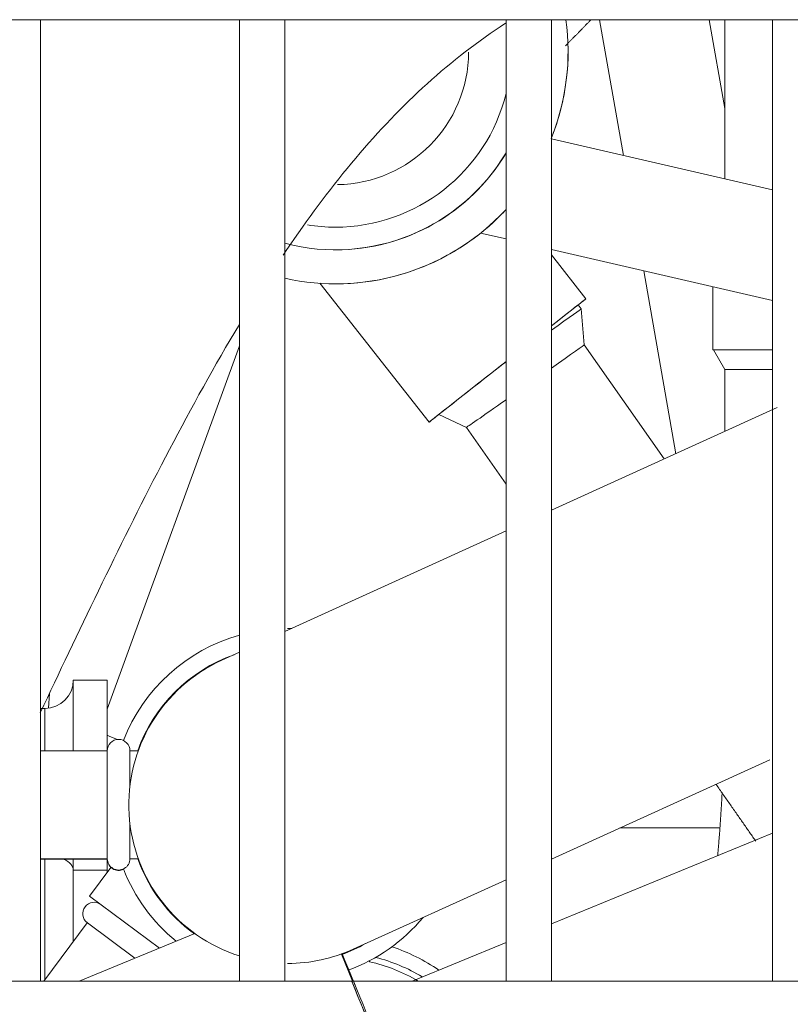
# Model space of a CAD drawing. Units: millimetres. Extents: x 526.4 to 591, y 214.1 to 252.4.
# Drawn here: x 570.8 to 570.9, y 226.8 to 226.9 of the extents above; entities that cross this region are included whole.
import ezdxf

# ---------------------------------------------------------------- set-up
doc = ezdxf.new("R2010")
doc.units = ezdxf.units.MM
doc.layers.add('ARCONDMAQUINA', color=3, linetype='Continuous')
doc.layers.add('LG-PRODUCT', color=3, linetype='Continuous')

# ---------------------------------------------------------------- blocks, each defined once
blk = doc.blocks.new('DERECK CONDENSADORA VRF 24 HP LG')
at = {"layer": 'LG-PRODUCT', "color": 8, "linetype": 'Continuous', "lineweight": 13}
for p, q in [((-799.7889594822899, 1858.363354862135), (-799.7889594822926, 1859.548063902135)), ((-799.704159482293, 1859.548063902135), (-799.7041594822903, 1858.363354862135)), ((-799.7547503777704, 1858.500351305523), (-799.7456851378719, 1858.480425737878)), ((-799.78896415729, 1858.499924382135), (-799.7041650010405, 1858.499924382135)), ((-799.7739610046564, 1858.499923937108), (-799.7784663096007, 1858.48042477652)), ((-799.7686955679627, 1858.480424492643), (-799.7641901555961, 1858.49992411816)), ((-799.7598530013737, 1858.494664578212), (-799.7598529884389, 1858.499923856002)), ((-799.7581209376239, 1858.49992486886), (-799.7581209479785, 1858.495714573952)), ((-799.7149236828953, 1858.480426041613), (-799.7236844509533, 1858.49968237443)), ((-799.7172035969824, 1858.499924310915), (-799.7092010382838, 1858.480424824954)), ((-799.7889590954891, 1858.495714649796), (-799.7749342595515, 1858.495714615302)), ((-799.7811307544388, 1858.495714638786), (-799.788958521778, 1858.494338211142)), ((-799.7598530041986, 1858.494714578211), (-799.7581209509316, 1858.495714573951)), ((-799.7581209509316, 1858.495714573951), (-799.7526405022817, 1858.495714560472)), ((-799.7176689294619, 1858.495267380769), (-799.7176689294619, 1858.486459470008)), ((-799.7654054418216, 1858.494664591867), (-799.7598530043214, 1858.494664578211)), ((-799.7668133746955, 1858.488566138186), (-799.7506801333692, 1858.491402992985)), ((-799.7502126751004, 1858.490377590404), (-799.760281492191, 1858.483332342859)), ((-799.7889593345907, 1858.484672012305), (-799.7769989317748, 1858.486775118893)), ((-799.764339535306, 1858.483470068085), (-799.7682131519067, 1858.480424234321)), ((-799.7634494702778, 1858.483056255868), (-799.7638144857127, 1858.48280085108)), ((-799.7602814489572, 1858.483332357643), (-799.7634494162184, 1858.483056274354)), ((-799.7041650010405, 1858.480424382135), (-799.78896415729, 1858.480424382135)), ((-799.78896415729, 1858.476424382135), (-799.7041650010405, 1858.476424382135)), ((-799.770136964762, 1858.474186063059), (-799.7696197248168, 1858.476424700594)), ((-799.7530005489151, 1858.472926677815), (-799.7480016318995, 1858.476424467824)), ((-799.7438650678959, 1858.476425189869), (-799.7349931003326, 1858.456924438449)), ((-799.7069744427689, 1858.462953462439), (-799.7131037972957, 1858.476425898867)), ((-799.7075591380216, 1858.476424078153), (-799.7041593596222, 1858.46813998632)), ((-799.7541369971913, 1858.470491633839), (-799.7530005202115, 1858.472926713366)), ((-799.7539553274845, 1858.470263702834), (-799.7541352281095, 1858.470495608767)), ((-799.7539553307241, 1858.4702636936), (-799.7539553274845, 1858.470263702834)), ((-799.765709571532, 1858.460003617494), (-799.7534608463983, 1858.469634818624)), ((-799.7059891897678, 1858.464352429223), (-799.7058640332551, 1858.464372933343)), ((-799.7058587304626, 1858.464398687809), (-799.705948688791, 1858.464381816812)), ((-799.704159519927, 1858.462885078423), (-799.7065477523055, 1858.461905024778)), ((-799.7065470481128, 1858.46190301319), (-799.7041595386517, 1858.462882770172)), ((-799.7686623292165, 1858.461378018754), (-799.7686623291928, 1858.461396946442)), ((-799.7656623291931, 1858.461396942747), (-799.7656623291876, 1858.461401362943)), ((-799.7041650010405, 1858.456924382135), (-799.78896415729, 1858.456924382135)), ((-799.78896415729, 1858.452924382135), (-799.7041650010405, 1858.452924382135)), ((-799.7281391020377, 1858.441255079342), (-799.7601818702141, 1858.452924124878)), ((-799.7331733272766, 1858.452924543076), (-799.7324607690415, 1858.451358326686)), ((-799.7041594321871, 1858.438773983935), (-799.7083495142696, 1858.448983774305)), ((-799.7070628786131, 1858.445855018366), (-799.7116604733291, 1858.439687388198)), ((-799.7244776062615, 1858.443989957063), (-799.7244776062615, 1858.443255894563)), ((-799.7149576062619, 1858.443255894563), (-799.7149576062619, 1858.443989957063)), ((-799.7244776062615, 1858.443255894563), (-799.7213883377298, 1858.443255894563)), ((-799.7180468747946, 1858.443255894563), (-799.7149576062619, 1858.443255894563)), ((-799.7061767748036, 1858.443697467119), (-799.7093099025495, 1858.439494405648)), ((-799.7307176059029, 1858.441255894566), (-799.7244776464303, 1858.441255894566)), ((-799.7307176059029, 1858.441255894566), (-799.7307176059029, 1858.438255894565)), ((-799.7244776062615, 1858.441255894563), (-799.7197176062617, 1858.441255894563)), ((-799.7244776062615, 1858.441255894563), (-799.7244776062615, 1858.435355582063)), ((-799.7197176062617, 1858.441255894563), (-799.7149576062619, 1858.441255894563)), ((-799.7149578158277, 1858.441255894566), (-799.7139356977722, 1858.441255894566)), ((-799.7149576062619, 1858.435355582063), (-799.7149576062619, 1858.441255894563)), ((-799.7149575943002, 1858.441255894984), (-799.7149238822593, 1858.441255894984)), ((-799.7149238822602, 1858.435355539984), (-799.7149238822602, 1858.441255894984)), ((-799.7141920017874, 1858.441574489322), (-799.7116604733327, 1858.439687388194)), ((-799.7139356977722, 1858.441255894566), (-799.7137641857497, 1858.441255894566)), ((-799.7139356977722, 1858.438255894565), (-799.7139356977722, 1858.441255894566)), ((-799.7093096570705, 1858.439494222658), (-799.7041593308367, 1858.435654966407)), ((-799.7244776464303, 1858.438255894565), (-799.7307176059029, 1858.438255894565)), ((-799.7139356977722, 1858.438255894565), (-799.7149578158277, 1858.438255894565)), ((-799.7076480933455, 1858.438255894565), (-799.7139356977722, 1858.438255894565)), ((-799.7282337984278, 1858.436057039638), (-799.7295323070983, 1858.436167925406)), ((-799.7041650010405, 1858.435355582135), (-799.78896415729, 1858.435355582135)), ((-799.7244777823915, 1858.435755894565), (-799.7282176059024, 1858.435755894565)), ((-799.7282176059024, 1858.435755894565), (-799.7282176059024, 1858.43535553519)), ((-799.7042944921949, 1858.435755894565), (-799.7149238510946, 1858.435755894565))]:
    blk.add_line(p, q, dxfattribs=at)
for points in [[(-799.7215012262785, 1858.494963018906), (-799.721393730735, 1858.495038116638), (-799.7212864896964, 1858.495113034664), (-799.721179506243, 1858.495187770836), (-799.7210727834562, 1858.495262323003), (-799.7209663244174, 1858.495336689014), (-799.7208601322062, 1858.495410866721), (-799.7207542099057, 1858.495484853973), (-799.7206485605965, 1858.495558648619), (-799.7205431873589, 1858.495632248511), (-799.7204380932752, 1858.495705651498), (-799.720333281426, 1858.495778855429), (-799.7202287548915, 1858.495851858156), (-799.7201245167543, 1858.495924657528), (-799.7200205700946, 1858.495997251395), (-799.7199169179938, 1858.496069637607), (-799.7198135635325, 1858.496141814014), (-799.7197105097929, 1858.496213778466), (-799.7196077598554, 1858.496285528813), (-799.7195053168015, 1858.496357062905), (-799.7194031837115, 1858.496428378592), (-799.7193013636678, 1858.496499473725), (-799.7191998597499, 1858.496570346152), (-799.719098675041, 1858.496640993725), (-799.7189978126206, 1858.496711414292), (-799.7188972755702, 1858.496781605705), (-799.718797066971, 1858.496851565813), (-799.7186971899035, 1858.496921292466), (-799.7185976474501, 1858.496990783514), (-799.7184984426912, 1858.497060036808), (-799.718399578708, 1858.497129050196), (-799.7183010585821, 1858.49719782153), (-799.7182028853939, 1858.497266348659), (-799.7181050622247, 1858.497334629433), (-799.718007592155, 1858.497402661702), (-799.7179104782507, 1858.497470443328), (-799.7178137234758, 1858.497537972236), (-799.7177173307635, 1858.497605246378), (-799.7176213030433, 1858.497672263704), (-799.7175256432464, 1858.497739022164), (-799.7174303543032, 1858.497805519709), (-799.7173354391451, 1858.497871754289), (-799.7172409007024, 1858.497937723853), (-799.7171467419074, 1858.498003426353), (-799.7170529656886, 1858.498068859739), (-799.7169595749782, 1858.498134021961), (-799.7168665727075, 1858.498198910969), (-799.7167739618061, 1858.498263524715), (-799.7166817452061, 1858.498327861147), (-799.7165899258379, 1858.498391918217), (-799.716498506631, 1858.498455693874)], [(-799.7207510628022, 1858.49548516207), (-799.7206343817387, 1858.495479074094), (-799.7205178953926, 1858.495472908979), (-799.7204016060767, 1858.49546666693), (-799.7202855160984, 1858.495460348156), (-799.7201696277706, 1858.495453952864), (-799.7200539434033, 1858.495447481263), (-799.7199384653067, 1858.495440933561), (-799.7198231957908, 1858.495434309965), (-799.7197081371659, 1858.495427610685), (-799.7195932917438, 1858.495420835926), (-799.7194786618346, 1858.495413985897), (-799.7193642497485, 1858.495407060807), (-799.7192500577956, 1858.495400060864), (-799.719136088287, 1858.495392986274), (-799.7190223435335, 1858.495385837247), (-799.7189088258446, 1858.495378613989), (-799.718795537532, 1858.49537131671), (-799.7186824809049, 1858.495363945617), (-799.7185696582745, 1858.495356500917), (-799.7184570719518, 1858.495348982819), (-799.7183447242468, 1858.495341391531), (-799.7182326174687, 1858.495333727261), (-799.7181207539305, 1858.495325990216), (-799.7180091359413, 1858.495318180604), (-799.7178977658112, 1858.495310298635), (-799.7177866458522, 1858.495302344515), (-799.7176757783726, 1858.495294318452), (-799.7175651656852, 1858.495286220654), (-799.7174548100992, 1858.495278051329), (-799.7173447139256, 1858.495269810686), (-799.7172348794737, 1858.495261498932), (-799.7171253090554, 1858.495253116275), (-799.7170160049817, 1858.495244662923), (-799.7169069695609, 1858.495236139084), (-799.7167982051059, 1858.495227544965), (-799.7166897139249, 1858.495218880776), (-799.7165814983299, 1858.495210146723), (-799.7164735606319, 1858.495201343015), (-799.7163659031393, 1858.495192469859), (-799.7162585281648, 1858.495183527464), (-799.7161514380176, 1858.495174516037), (-799.7160446350089, 1858.495165435787), (-799.7159381214486, 1858.495156286921), (-799.715831899647, 1858.495147069647), (-799.715725971916, 1858.495137784174), (-799.7156203405647, 1858.495128430709), (-799.7155150079042, 1858.49511900946), (-799.7154099762473, 1858.495109520636), (-799.715305248057, 1858.495099964517), (-799.7152008260108, 1858.495090341482)], [(-799.7866538217476, 1858.481671025857), (-799.7866988813138, 1858.481714837888), (-799.7867439758028, 1858.481758683648), (-799.7867891049899, 1858.481802562918), (-799.7868342686505, 1858.481846475479), (-799.7868794665591, 1858.481890421112), (-799.7869246984918, 1858.481934399598), (-799.7869699642223, 1858.481978410719), (-799.7870152635259, 1858.482022454256), (-799.7870605961788, 1858.482066529991), (-799.7871059619546, 1858.482110637704), (-799.7871513606286, 1858.482154777177), (-799.7871967919754, 1858.482198948192), (-799.787242255772, 1858.482243150528), (-799.787287751791, 1858.482287383968), (-799.7873332798089, 1858.482331648293), (-799.7873788395999, 1858.482375943285), (-799.7874244309395, 1858.482420268724), (-799.787470053603, 1858.482464624391), (-799.7875157073648, 1858.482509010069), (-799.7875613919995, 1858.482553425538), (-799.7876071072832, 1858.48259787058), (-799.7876528529913, 1858.482642344975), (-799.7876986288965, 1858.482686848506), (-799.7877444347768, 1858.482731380953), (-799.7877902704048, 1858.482775942097), (-799.787836135556, 1858.48282053172), (-799.7878820300065, 1858.482865149604), (-799.7879279535308, 1858.482909795529), (-799.7879739059034, 1858.482954469277), (-799.7880198868996, 1858.482999170629), (-799.7880658962948, 1858.483043899366), (-799.7881119338634, 1858.483088655269), (-799.7881579993808, 1858.483133438121), (-799.7882040926223, 1858.483178247701), (-799.7882502133615, 1858.483223083792), (-799.7882963613755, 1858.483267946174), (-799.7883425364379, 1858.483312834629), (-799.788388738324, 1858.483357748938), (-799.7884349668092, 1858.483402688883), (-799.7884812216688, 1858.483447654245), (-799.7885275026764, 1858.483492644804), (-799.7885738096082, 1858.483537660343), (-799.7886201422388, 1858.483582700642), (-799.7886665003424, 1858.483627765483), (-799.7887128836963, 1858.483672854647), (-799.7887592920732, 1858.483717967915), (-799.7888057252493, 1858.483763105069), (-799.7888521829999, 1858.483808265889), (-799.7888986650986, 1858.483853450158), (-799.7889451713216, 1858.483898657656)], [(-799.7681902472094, 1858.456765208171), (-799.7686872271023, 1858.457100472399), (-799.769181673153, 1858.457437606107), (-799.7696737156829, 1858.457776695137), (-799.7701634844306, 1858.45811782532), (-799.770650967016, 1858.45846108076), (-799.7711358245059, 1858.458806541584), (-799.7716176741977, 1858.459154287746), (-799.77209643926, 1858.459504460104), (-799.7725726812495, 1858.459857326634), (-799.7730470389332, 1858.460213170443), (-799.7735198469535, 1858.460572186921), (-799.7739908626044, 1858.460934404943), (-799.7744597786685, 1858.461299834778), (-799.7749262873821, 1858.461668485633), (-799.7753900400056, 1858.462040287445), (-799.7758506191175, 1858.462415037279), (-799.7763076013042, 1858.462792517893), (-799.7767605956423, 1858.463172418054), (-799.777209260871, 1858.463554282869), (-799.7776532595025, 1858.463937649821), (-799.7780922350074, 1858.464322262771), (-799.7785258042885, 1858.464708153493), (-799.7789535822766, 1858.465095375133), (-799.7793752025508, 1858.465483980073), (-799.7797909491172, 1858.465873994057), (-799.7802018891915, 1858.4662654142), (-799.7806084957718, 1858.466658368083), (-799.7810104920244, 1858.467053137555), (-799.7814075588657, 1858.467450013156), (-799.7817993913421, 1858.467849278535), (-799.7821860291541, 1858.468251049186), (-799.7825678679709, 1858.468655266929), (-799.7829453198555, 1858.469061865588), (-799.7833187663617, 1858.469470785275), (-799.7836879865189, 1858.469882090298), (-799.7840522338028, 1858.470295949856), (-799.784411216583, 1858.470712377783), (-799.784765053433, 1858.471131250198), (-799.7851138763871, 1858.471552438699), (-799.785457820304, 1858.471975834551), (-799.7857970619042, 1858.472401620645), (-799.7861318099411, 1858.472830203033), (-799.7864622490541, 1858.473261969784), (-799.7867882401332, 1858.473697001851), (-799.7871094178407, 1858.47413516558), (-799.78742546, 1858.474576335577), (-799.7877365912817, 1858.475020531182), (-799.788043385044, 1858.475467864027), (-799.788346305343, 1858.475918381081), (-799.7886446520805, 1858.476371459232)], [(-799.7278275361231, 1858.435341130865), (-799.7284897757335, 1858.435653203539), (-799.7291531370319, 1858.435966172713), (-799.7298171851661, 1858.436279858309), (-799.7304817457997, 1858.436594207277), (-799.7311469664772, 1858.436909322616), (-799.7318132192485, 1858.437225412602), (-799.7324809380069, 1858.437542714442), (-799.733150493147, 1858.437861436223), (-799.7338218983886, 1858.438181622474), (-799.7344950730347, 1858.438503275303), (-799.7351703976327, 1858.438826621786), (-799.735848611397, 1858.439152063987), (-799.7365302353982, 1858.439479902437), (-799.7372154031808, 1858.43981025692), (-799.7379042063675, 1858.440143227613), (-799.7385961687058, 1858.44047864209), (-799.7392897632443, 1858.440815823524), (-799.7399841750547, 1858.441154436633), (-799.7406790760359, 1858.441494379677), (-799.7413741412419, 1858.441835552237), (-799.7420690130674, 1858.442177835789), (-799.7427633143042, 1858.442521100827), (-799.7434567908875, 1858.442865279962), (-799.7441493691066, 1858.443210396806), (-799.744841129358, 1858.443556554466), (-799.7455326175622, 1858.443904096718), (-799.7462244763973, 1858.444253417358), (-799.7469170985331, 1858.444604785766), (-799.7476098829183, 1858.444957976793), (-799.7483020465514, 1858.445312674961), (-799.7489934590311, 1858.445668891757), (-799.7496843626603, 1858.446026825505), (-799.7503748437274, 1858.446386600122), (-799.7510647869866, 1858.446748243271), (-799.7517540648868, 1858.447111776807), (-799.7524425746768, 1858.447477237802), (-799.7531303380255, 1858.447844729515), (-799.7538179818429, 1858.448214657022), (-799.7545063852493, 1858.44858755103), (-799.7551963207496, 1858.448963897254), (-799.7558876703396, 1858.449343805079), (-799.7565798758432, 1858.449727197874), (-799.757272437574, 1858.450114024086), (-799.7579654779746, 1858.450504498488), (-799.7586589534675, 1858.450898697832), (-799.7593515623511, 1858.451296000071), (-799.7600418188048, 1858.451695680984), (-799.7607285723897, 1858.452097206687), (-799.761411622312, 1858.45250058224), (-799.7620909346814, 1858.452905907426)]]:
    blk.add_lwpolyline(points, dxfattribs=at)
for centre, radius, start, end in [((-799.6917032773844, 1858.461255894566), 0.0163, 145.4512789979821, 161.7581148246266), ((-799.7197176059034, 1858.457155894564), 0.01555, 20.06441370249484, 50.25943687999207), ((-799.6917032773844, 1858.461255894566), 0.015, 148.7518703317774, 165.8405657533413), ((-799.6917032773844, 1858.461255894566), 0.0145, 149.2115313305038, 167.5881845236159), ((-799.7197176059034, 1858.457155894564), 0.01405, 19.82815990741992, 29.29505389197199), ((-799.7197176059052, 1858.457155894563), 0.014, 0, 24.46877652368654), ((-799.7197176059034, 1858.457155894564), 0.01555, 178.6612684627954, 180), ((-799.7197176059034, 1858.457155894564), 0.01555, 195.7949966108318, 248.6249846384474), ((-799.7197176059052, 1858.457155894563), 0.014, 204.4630762195438, 342.4049981439186), ((-799.7197176059034, 1858.457155894564), 0.01405, 199.6312613636942, 250.2000269823403), ((-799.7197176059034, 1858.457155894564), 0.01405, 289.8056835984995, 324.1800928297112), ((-799.7197176059034, 1858.457155894564), 0.01555, 291.3806059798584, 320.8049548686892), ((-799.7244776062624, 1858.442255894563), 0.001, 90, 270), ((-799.7149576062619, 1858.442255894563), 0.001, 270, 90), ((-799.7476999470754, 1858.450689165497), 0.02380847793864279, 336.6576366286598, 339.0004642859201), ((-799.7149238822602, 1858.442255894985), 0.001, 270, 25.52032360641264), ((-799.7101116542207, 1858.440092062957), 0.001, 143.2977016845001, 323.2977016845), ((-799.7307176059029, 1858.435755894565), 0.0025, 0, 90)]:
    blk.add_arc(centre, radius, start, end, dxfattribs=at)
for centre, major_axis, ratio, start_param, end_param in [((-799.7589001893183, 1858.476552443356), (0.005439344453699368, -0.006917624730643454), 0.0008999514571734632, 2.698298041411505, 4.117710781866768), ((-799.7588974474737, 1858.476550666856), (0.004552022804418699, -0.006505589011615487), 0.003460372094171584, 2.206250196837215, 3.14170173910848), ((-799.7566410205535, 1858.478129510337), (-0.003640471638293616, 0.005202832521884573), 0.003460372094097304, 5.166807398912644, 6.280662988410349), ((-799.78616232711, 1858.461396967997), (-0.0205, 1.255262969126037e-18), 0.999998940066315, 4.331075675195074, 4.849339597564981), ((-799.78616232711, 1858.461401388192), (0.0205, -1.255262969126037e-18), 0.999998940066315, 1.186144741468612, 1.70764866433069), ((-799.7589001893183, 1858.476552443356), (0.004944858594272153, -0.006288749755130412), 0.0008999514571734632, 3.141756077402765, 4.048397104548359), ((-799.78616232711, 1858.461375128356), (0.0155, -9.491012693391988e-19), 0.9999989400663152, 0, 1.328989214629395), ((-799.78616232711, 1858.461378040308), (-0.0175, 1.071565949253934e-18), 0.9999989400663147, 2.884274232582658, 4.176450709076418), ((-799.78616232711, 1858.461396967997), (-0.0175, 1.071565949253934e-18), 0.9999989400663147, 3.141688213769681, 4.174290708477227), ((-799.78616232711, 1858.461396967997), (-0.0205, 1.255262969126037e-18), 0.999998940066315, 3.926988713700934, 3.964393610832004), ((-799.78616232711, 1858.461401388192), (0.0205, -1.255262969126037e-18), 0.999998940066315, 9.612374347099721e-05, 0.8224085310656714), ((-799.7589001893183, 1858.476552443356), (0.005439344453699368, -0.006917624730643454), 0.0008999514571734632, 4.730124927338037, 6.283185307179586), ((-799.7589001893183, 1858.476552443356), (0.004944858594272153, -0.006288749755130412), 0.0008999514571734632, 4.731989684356503, 6.283185307179586), ((-799.7588974474737, 1858.476550666856), (0.004552022804418699, -0.006505589011615487), 0.003460372094171584, 1.489378256554786, 1.548971482967735), ((-799.7566410205535, 1858.478129510337), (-0.003640471638293616, 0.005202832521884573), 0.003460372094097304, 3.140185216350097, 4.376110363619599), ((-799.78616232711, 1858.461396967997), (-0.0205, 1.255262969126037e-18), 0.999998940066315, 2.921580973744061, 3.926988713700978), ((-799.78616232711, 1858.461375128356), (-0.01175, 7.194799944990701e-19), 0.9999989400663148, 3.1577887657881, 4.708164049177748), ((-799.6964386331964, 1858.46605233138), (0.01618964323222557, 0.006644204392796246), 0.004256576589208663, 4.213586288414477, 8.528529968830167), ((-799.6964386331964, 1858.46605233138), (0.01618964323222557, 0.006644204392796246), 0.004256576589208663, 4.216999362712295, 8.528095433128037), ((-799.7589001893183, 1858.476552443356), (0.005439344453699368, -0.006917624730643454), 0.0008999514571734632, 0, 0.5039959040418149), ((-799.78616232711, 1858.461375128356), (0.0155, -9.491012693391988e-19), 0.9999989400663152, 6.123844494549715, 6.283185307179586), ((-799.7139356977722, 1858.435755894565), (-1.530808498934192e-19, -0.0025), 0.5256280118193546, 3.141592653589793, 3.992674942634189)]:
    blk.add_ellipse(centre, major_axis=major_axis, ratio=ratio, start_param=start_param, end_param=end_param, dxfattribs=at)

msp = doc.modelspace()

# ---------------------------------------------------------------- block references
at = {"layer": 'ARCONDMAQUINA', "rotation": 270}
msp.add_blockref('DERECK CONDENSADORA VRF 24 HP LG', (-1287.636669075506, -572.8863166614092), dxfattribs=at)

doc.saveas('drawing.dxf')
